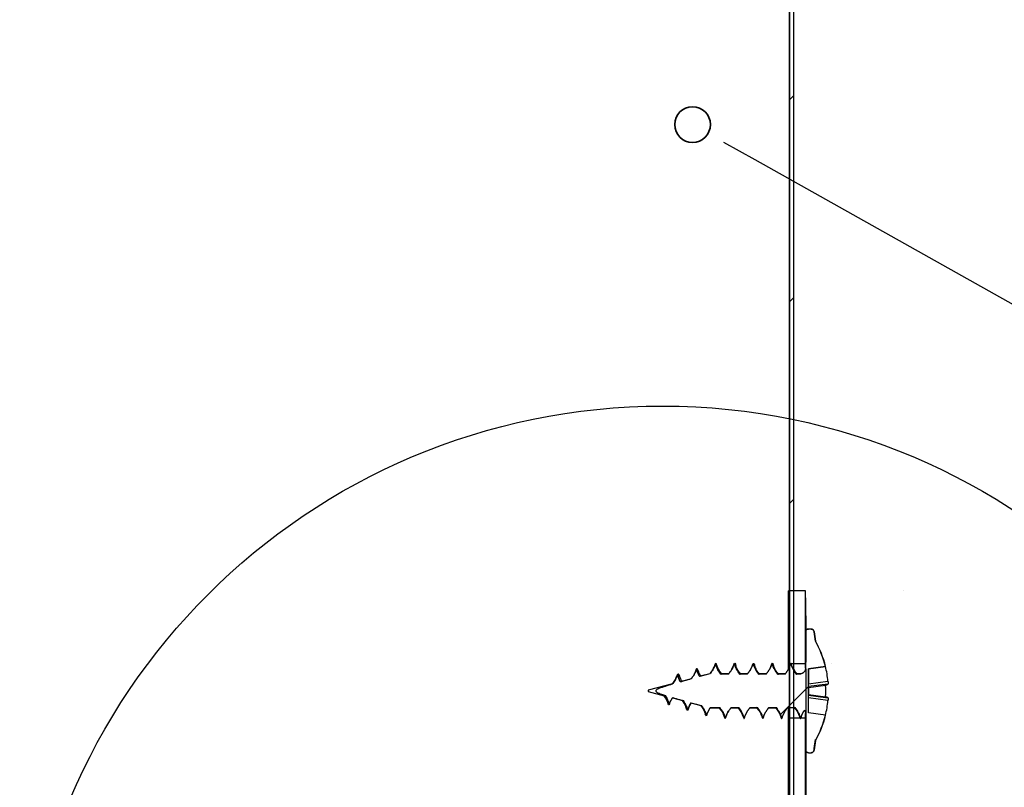
# Model space of a CAD drawing. Units: inches. Extents: x 2 to 154, y 1 to 99.
# Drawn here: x 79 to 83, y 50 to 52 of the extents above; entities that cross this region are included whole.
import ezdxf

# ---------------------------------------------------------------- set-up
doc = ezdxf.new("R2010")
doc.units = ezdxf.units.IN
doc.header["$MEASUREMENT"] = 0
doc.layers.add('SLD-0', color=7, linetype='Continuous')

# ---------------------------------------------------------------- blocks, each defined once
blk = doc.blocks.new('SW_HATCH_23')
at = {"color": 0, "linetype": 'Continuous', "lineweight": 18}
for p, q in [((0, -4.9497), (0.015, -4.9347)), ((0, -5.6569), (0.015, -5.6419)), ((0, -6.364), (0.015, -6.349)), ((0, -7.0711), (0.015, -7.0561))]:
    blk.add_line(p, q, dxfattribs=at)
blk = doc.blocks.new('SW_HATCH_49')
at = {"color": 0, "linetype": 'Continuous', "lineweight": 18}
blk.add_line((0, 0), (-0.098, -0.098), dxfattribs=at)

msp = doc.modelspace()

# ---------------------------------------------------------------- hatches: boundary and pattern name
at = {"linetype": 'Continuous'}
h = msp.add_hatch(dxfattribs=at)
h.set_pattern_fill('ANSI31', scale=4, style=0)
edge = h.paths.add_edge_path(flags=0)
edge.add_ellipse((82.466, 50.2113), major_axis=(28.6483, 0), ratio=0.0087265, start_angle=91.05957, end_angle=91.1796)
edge.add_line((81.8762, 50.4612), (81.8762, 50.2062))
edge.add_ellipse((82.466, 50.1113), major_axis=(10.8863, 0), ratio=0.0087265, start_angle=92.78929, end_angle=93.10551, ccw=False)
edge.add_line((81.9362, 50.2062), (81.9362, 50.4613))

# ---------------------------------------------------------------- linework, layer by layer
at = {"layer": 'SLD-0'}
for p, q in [((81.8798, 57.1963), (81.8798, 49.3963)), ((81.8948, 49.3963), (81.8948, 57.1867)), ((81.8762, 50.4612), (81.8762, 50.2062)), ((81.9362, 50.2062), (81.9362, 50.4613)), ((81.9362, 50.3178), (81.9362, 50.1902)), ((81.9562, 50.3278), (81.9462, 50.3278)), ((81.6662, 50.1699), (81.6662, 50.1699)), ((81.7323, 50.17), (81.7323, 50.17)), ((81.7984, 50.1701), (81.7984, 50.1701)), ((81.8645, 50.1701), (81.8645, 50.1701)), ((81.9462, 50.1885), (82.0065, 50.197)), ((81.9462, 50.0341), (81.9462, 50.1885)), ((81.9362, 50.0324), (81.9362, 49.9048)), ((82.0065, 50.0257), (81.9462, 50.0341)), ((81.8762, 50.0164), (81.8762, 48.9036)), ((81.9362, 48.9036), (81.9362, 50.0164)), ((81.9462, 49.8948), (81.9562, 49.8948))]:
    msp.add_line(p, q, dxfattribs=at)
at = {"layer": 'SLD-0', "color": 7, "linetype": 'Continuous'}
for p, q in [((81.8798, 49.3963), (81.8798, 57.1963)), ((81.8948, 49.3963), (81.8948, 57.1867)), ((81.6496, 52.0331), (81.7586, 51.9719)), ((81.7586, 51.9719), (90.8635, 46.856)), ((81.8798, 50.4613), (81.8762, 50.4613)), ((81.8762, 50.4613), (81.8762, 50.4612)), ((81.8762, 50.2062), (81.8762, 50.4612)), ((81.9362, 50.4613), (81.8948, 50.4613)), ((81.9362, 50.2062), (81.9362, 50.4613)), ((81.9362, 50.1902), (81.9362, 50.3178)), ((81.9562, 50.3278), (81.9462, 50.3278)), ((81.9562, 50.3278), (81.9462, 50.3278)), ((81.9462, 50.3278), (81.9462, 50.3278)), ((81.9562, 50.3278), (81.9562, 50.3278)), ((81.9662, 50.3178), (81.971, 50.2848)), ((81.6218, 50.2078), (81.6208, 50.2073)), ((81.6218, 50.2078), (81.6263, 50.1988)), ((81.8765, 50.2005), (81.8763, 50.2062)), ((81.9362, 50.2063), (81.9362, 50.2062)), ((81.6012, 50.1707), (81.5659, 50.1611)), ((81.6016, 50.1713), (81.5675, 50.1622)), ((81.6015, 50.171), (81.6016, 50.1713)), ((81.6419, 50.1704), (81.6401, 50.1699)), ((81.6675, 50.1704), (81.6402, 50.1704)), ((81.7066, 50.17), (81.7078, 50.1703)), ((81.7335, 50.1704), (81.7078, 50.1704)), ((81.7995, 50.1704), (81.7738, 50.1704)), ((81.8388, 50.1701), (81.8413, 50.1698)), ((81.8655, 50.1704), (81.8398, 50.1704)), ((81.8767, 50.1889), (81.8765, 50.2005)), ((81.9049, 50.1702), (81.9058, 50.1703)), ((81.9162, 50.1704), (81.9058, 50.1704)), ((81.9162, 50.1702), (81.9162, 50.1704)), ((81.9384, 47.6378), (81.9384, 50.1879)), ((82.0065, 50.197), (81.9462, 50.1885)), ((81.9462, 50.0341), (81.9462, 50.1885)), ((81.9462, 50.1885), (81.9463, 50.1884)), ((81.9463, 50.1884), (82.0061, 50.1967)), ((81.9463, 50.1884), (81.9464, 50.1356)), ((82.0063, 50.1968), (82.0061, 50.1967)), ((82.0064, 50.1968), (82.0063, 50.1968)), ((82.0065, 50.1968), (82.0064, 50.1968)), ((82.0065, 50.197), (82.0065, 50.197)), ((82.0065, 50.197), (82.0066, 50.197)), ((82.0066, 50.1969), (82.0065, 50.1969)), ((82.0065, 50.1969), (82.0065, 50.1968)), ((82.0066, 50.197), (82.0066, 50.1969)), ((81.4709, 50.1363), (81.3851, 50.1133)), ((81.5365, 50.1539), (81.5009, 50.1443)), ((81.5676, 50.1619), (81.5659, 50.1611)), ((82.015, 50.1353), (81.9464, 50.1262)), ((81.3851, 50.1093), (81.4408, 50.0944)), ((81.9464, 50.1262), (81.9469, 50.123)), ((81.9469, 50.0983), (81.9464, 50.096)), ((81.9469, 50.123), (82.0067, 50.1309)), ((81.9469, 50.123), (81.9469, 50.0983)), ((81.9469, 50.0983), (82.0067, 50.0903)), ((81.4704, 50.0865), (81.5055, 50.077)), ((81.5343, 50.0693), (81.5701, 50.0597)), ((81.5363, 50.0696), (81.5717, 50.0599)), ((81.9463, 50.0341), (81.9464, 50.0869)), ((81.9464, 50.096), (82.015, 50.0868)), ((81.4585, 50.0624), (81.4568, 50.0621)), ((81.5702, 50.0604), (81.5717, 50.0599)), ((81.5895, 50.0243), (81.5853, 50.0303)), ((81.6016, 50.0522), (81.6366, 50.0522)), ((81.6345, 50.0529), (81.6357, 50.0527)), ((81.6748, 50.0522), (81.7025, 50.0522)), ((81.7408, 50.0522), (81.7684, 50.0522)), ((81.8068, 50.0522), (81.8343, 50.0522)), ((81.8728, 50.0522), (81.8798, 50.0522)), ((81.8948, 50.0522), (81.9002, 50.0522)), ((81.9362, 49.9048), (81.9362, 50.0324)), ((82.0065, 50.0257), (81.9462, 50.0341)), ((81.6515, 50.02), (81.6554, 50.015)), ((81.7834, 50.0205), (81.7873, 50.015)), ((81.8762, 48.9036), (81.8762, 50.0164)), ((81.9362, 48.9036), (81.9362, 50.0164)), ((81.9362, 50.0164), (81.9362, 50.0163)), ((81.971, 49.9378), (81.9662, 49.9048)), ((81.9669, 49.909), (81.9714, 49.941)), ((81.9462, 49.8948), (81.9562, 49.8948)), ((81.9462, 49.8948), (81.9562, 49.8948)), ((81.9462, 49.8948), (81.9462, 49.8948)), ((81.9562, 49.8948), (81.9562, 49.8948))]:
    msp.add_line(p, q, dxfattribs=at)
at = {"layer": 'SLD-0', "color": 8, "linetype": 'Continuous'}
for p, q in [((81.9464, 50.1356), (82.015, 50.1447)), ((82.0149, 50.0776), (81.9464, 50.0869))]:
    msp.add_line(p, q, dxfattribs=at)
at = {"layer": 'SLD-0', "color": 7, "linetype": 'Continuous', "lineweight": 35}
msp.add_circle((81.5407, 52.0943), 0.0625, dxfattribs=at)
at = {"layer": 'SLD-0', "color": 7, "linetype": 'Continuous'}
msp.add_circle((81.4359, 48.857), 2.2514, dxfattribs=at)
for centre, radius, start, end in [((75.0782, 50.2753), 6.8605, 359.46524, 1.55298), ((81.6682, 50.1113), 0.349, 14.2053, 29.8145), ((81.6682, 50.1113), 0.3489, 14.2179, 29.8147), ((81.6671, 50.1124), 0.3494, 5.3063, 13.9617), ((81.9964, 50.1604), 0.0313, 289.2159, 306.559), ((81.4493, 50.1113), 0.0643, 178.2362, 181.7638), ((81.6571, 50.1106), 0.3502, 356.6718, 3.3183), ((81.3651, 50.037), 0.095, 15.327, 37.1828), ((81.6688, 50.1094), 0.3476, 346.0454, 354.7598), ((81.996, 50.0531), 0.0386, 60.5901, 73.9469), ((80.8591, 50.0515), 1.0178, 358.0251, 0.0412), ((81.6682, 50.1113), 0.3489, 330.1853, 345.7936), ((81.6682, 50.1113), 0.349, 330.1855, 345.7863)]:
    msp.add_arc(centre, radius, start, end, dxfattribs=at)
at = {"layer": 'SLD-0'}
for start, end in [(14.2179, 29.8147), (330.1853, 345.7936)]:
    msp.add_arc((81.6682, 50.1113), 0.3489, start, end, dxfattribs=at)
for centre, major_axis, start_param, end_param in [((82.466, 50.2113), (28.6483, 0), 1.589289, 1.591384), ((82.466, 50.1113), (10.8863, 0), 1.619479, 1.624998), ((82.466, 50.1113), (6.7673, 0), 1.689258, 1.693134), ((82.466, 50.1113), (6.7673, 0), 1.679426, 1.683248), ((82.466, 50.1113), (6.7673, 0), 1.669605, 1.673423), ((82.466, 50.1113), (6.7673, 0), 1.659793, 1.663607), ((82.466, 50.1113), (6.7673, 0), 1.652124, 1.653801), ((82.466, 50.1113), (6.7673, 0), 4.584531, 4.589398), ((82.466, 50.1113), (6.7673, 0), 4.595387, 4.599205), ((82.466, 50.1113), (6.7673, 0), 4.605187, 4.609), ((82.466, 50.1113), (6.7673, 0), 4.614976, 4.618786), ((82.466, 50.1113), (6.7673, 0), 4.624757, 4.628562), ((82.466, 50.1113), (10.8863, 0), 4.658188, 4.663707)]:
    msp.add_ellipse(centre, major_axis=major_axis, ratio=0.008727, start_param=start_param, end_param=end_param, dxfattribs=at)
at = {"layer": 'SLD-0', "color": 7, "linetype": 'Continuous'}
for centre, major_axis, start_param, end_param in [((82.466, 50.2113), (28.6483, 0), 1.589289, 1.591384), ((82.466, 50.1113), (10.8863, 0), 1.619479, 1.624998), ((82.466, 50.1113), (6.7673, 0), 1.689252, 1.693134), ((82.466, 50.1113), (6.7673, 0), 1.679419, 1.683248), ((82.466, 50.1113), (6.7673, 0), 1.669601, 1.673423), ((82.466, 50.1113), (6.7673, 0), 1.659784, 1.663607), ((82.466, 50.1113), (6.7673, 0), 1.652124, 1.653801), ((82.466, 50.1113), (6.7673, 0), 4.584531, 4.589398), ((82.466, 50.1113), (6.7673, 0), 4.595387, 4.599205), ((82.466, 50.1113), (6.7673, 0), 4.605187, 4.609), ((82.466, 50.1113), (6.7673, 0), 4.614976, 4.618786), ((82.466, 50.1113), (6.7673, 0), 4.624757, 4.628562), ((82.466, 50.1113), (10.8863, 0), 4.658188, 4.663707)]:
    msp.add_ellipse(centre, major_axis=major_axis, ratio=0.008727, start_param=start_param, end_param=end_param, dxfattribs=at)
at = {"layer": 'SLD-0'}
for points, knots in [([(81.9462, 50.3278), (81.9458, 50.3278), (81.9455, 50.3278), (81.9451, 50.3277), (81.944, 50.3276), (81.9429, 50.3273), (81.9409, 50.3263), (81.9399, 50.3257), (81.9384, 50.3241), (81.9377, 50.3232), (81.9367, 50.3212), (81.9364, 50.32), (81.9363, 50.3189), (81.9362, 50.3186), (81.9362, 50.3182), (81.9362, 50.3178)], [0.0000001997, 0.0000001997, 0.0000001997, 0.0000001997, 0.0000271561, 0.0000271561, 0.0000271561, 0.0001135721, 0.0001135721, 0.0002000051, 0.0002000051, 0.0002864426, 0.0002864426, 0.0003728696, 0.0003728696, 0.0003728696, 0.0004022244, 0.0004022244, 0.0004022244, 0.0004022244]), ([(81.9662, 50.3178), (81.9662, 50.3185), (81.9661, 50.3193), (81.9659, 50.32), (81.9657, 50.3211), (81.9653, 50.3222), (81.9641, 50.3241), (81.9633, 50.3249), (81.9616, 50.3263), (81.9605, 50.3269), (81.9584, 50.3276), (81.9573, 50.3278), (81.9562, 50.3278)], [0.0004022245, 0.0004022245, 0.0004022245, 0.0004022245, 0.0004592548, 0.0004592548, 0.0004592548, 0.0005456345, 0.0005456345, 0.0006320041, 0.0006320041, 0.0007183756, 0.0007183756, 0.0008045472, 0.0008045472, 0.0008045472, 0.0008045472]), ([(81.6208, 50.2073), (81.6195, 50.2028), (81.6179, 50.1983), (81.616, 50.1941), (81.6141, 50.1899), (81.6119, 50.1858), (81.6095, 50.1819), (81.607, 50.178), (81.6042, 50.1743), (81.6012, 50.1707)], [0, 0, 0, 0, 0.000357506, 0.000357506, 0.000357506, 0.000707488, 0.000707488, 0.000707488, 0.001060836, 0.001060836, 0.001060836, 0.001060836]), ([(81.6401, 50.1699), (81.6362, 50.1747), (81.6326, 50.1798), (81.6296, 50.1852), (81.6277, 50.1887), (81.626, 50.1923), (81.6231, 50.1997), (81.6218, 50.2035), (81.6208, 50.2073)], [0.000013362, 0.000013362, 0.000013362, 0.000013362, 0.000484832, 0.000484832, 0.000484832, 0.000786296, 0.000786296, 0.001087763, 0.001087763, 0.001087763, 0.001087763]), ([(81.6869, 50.2076), (81.6849, 50.2007), (81.6822, 50.1941), (81.6788, 50.1878), (81.6771, 50.1846), (81.6751, 50.1815), (81.6709, 50.1755), (81.6686, 50.1727), (81.6662, 50.1699)], [0, 0, 0, 0, 0.000542341, 0.000542341, 0.000542341, 0.000819309, 0.000819309, 0.001096267, 0.001096267, 0.001096267, 0.001096267]), ([(81.7066, 50.17), (81.7021, 50.1752), (81.6982, 50.181), (81.695, 50.187), (81.6932, 50.1903), (81.6917, 50.1936), (81.689, 50.2005), (81.6878, 50.204), (81.6869, 50.2076)], [0.000007263, 0.000007263, 0.000007263, 0.000007263, 0.000530895, 0.000530895, 0.000530895, 0.000810737, 0.000810737, 0.00109058, 0.00109058, 0.00109058, 0.00109058]), ([(81.7529, 50.2076), (81.751, 50.2008), (81.7483, 50.1941), (81.7449, 50.1879), (81.7432, 50.1847), (81.7412, 50.1816), (81.737, 50.1756), (81.7347, 50.1727), (81.7323, 50.17)], [0, 0, 0, 0, 0.000541229, 0.000541229, 0.000541229, 0.000818204, 0.000818204, 0.00109517, 0.00109517, 0.00109517, 0.00109517]), ([(81.7727, 50.17), (81.7682, 50.1753), (81.7643, 50.181), (81.761, 50.1871), (81.7593, 50.1903), (81.7578, 50.1937), (81.755, 50.2005), (81.7539, 50.2041), (81.7529, 50.2076)], [0.00000727, 0.00000727, 0.00000727, 0.00000727, 0.00053084, 0.00053084, 0.00053084, 0.00081068, 0.00081068, 0.00109052, 0.00109052, 0.00109052, 0.00109052]), ([(81.819, 50.2077), (81.8171, 50.2008), (81.8144, 50.1942), (81.811, 50.188), (81.8092, 50.1847), (81.8073, 50.1816), (81.8031, 50.1757), (81.8008, 50.1728), (81.7984, 50.1701)], [0, 0, 0, 0, 0.00054017, 0.00054017, 0.00054017, 0.000817152, 0.000817152, 0.001094125, 0.001094125, 0.001094125, 0.001094125]), ([(81.8388, 50.1701), (81.8343, 50.1753), (81.8304, 50.1811), (81.8271, 50.1871), (81.8254, 50.1904), (81.8238, 50.1937), (81.8211, 50.2006), (81.82, 50.2041), (81.819, 50.2077)], [0.000007261, 0.000007261, 0.000007261, 0.000007261, 0.000530841, 0.000530841, 0.000530841, 0.000810678, 0.000810678, 0.001090515, 0.001090515, 0.001090515, 0.001090515]), ([(81.8851, 50.2077), (81.8832, 50.2009), (81.8805, 50.1942), (81.8771, 50.188), (81.8753, 50.1848), (81.8734, 50.1817), (81.8692, 50.1757), (81.8669, 50.1728), (81.8645, 50.1701)], [0, 0, 0, 0, 0.000539163, 0.000539163, 0.000539163, 0.000816152, 0.000816152, 0.001093133, 0.001093133, 0.001093133, 0.001093133]), ([(81.9049, 50.1702), (81.9004, 50.1754), (81.8965, 50.1811), (81.8932, 50.1872), (81.8915, 50.1904), (81.8899, 50.1938), (81.8872, 50.2006), (81.886, 50.2041), (81.8851, 50.2077)], [0.000007237, 0.000007237, 0.000007237, 0.000007237, 0.000530897, 0.000530897, 0.000530897, 0.000810731, 0.000810731, 0.001090565, 0.001090565, 0.001090565, 0.001090565]), ([(81.488, 50.1689), (81.4865, 50.1638), (81.4846, 50.1588), (81.4822, 50.154), (81.48, 50.1494), (81.4773, 50.1449), (81.4743, 50.1407), (81.4727, 50.1385), (81.4711, 50.1364), (81.4693, 50.1343)], [0, 0, 0, 0, 0.000404782, 0.000404782, 0.000404782, 0.000798585, 0.000798585, 0.000798585, 0.001004819, 0.001004819, 0.001004819, 0.001004819]), ([(81.4981, 50.1425), (81.4961, 50.1463), (81.4943, 50.1503), (81.4927, 50.1544), (81.4908, 50.1591), (81.4892, 50.164), (81.488, 50.1689)], [0.0003794544, 0.0003794544, 0.0003794544, 0.0003794544, 0.0007123334, 0.0007123334, 0.0007123334, 0.0010996913, 0.0010996913, 0.0010996913, 0.0010996913]), ([(81.5545, 50.1882), (81.5532, 50.1835), (81.5515, 50.179), (81.5495, 50.1747), (81.5476, 50.1704), (81.5453, 50.1663), (81.5427, 50.1623), (81.5406, 50.1591), (81.5383, 50.1559), (81.5358, 50.1529)], [0, 0, 0, 0, 0.000365582, 0.000365582, 0.000365582, 0.00072317, 0.00072317, 0.00072317, 0.001019655, 0.001019655, 0.001019655, 0.001019655]), ([(81.5659, 50.1611), (81.5649, 50.1628), (81.5639, 50.1645), (81.563, 50.1662), (81.5612, 50.1697), (81.5596, 50.1733), (81.5567, 50.1806), (81.5555, 50.1844), (81.5545, 50.1882)], [0.0003440217, 0.0003440217, 0.0003440217, 0.0003440217, 0.0004922851, 0.0004922851, 0.0004922851, 0.0007907743, 0.0007907743, 0.0010892892, 0.0010892892, 0.0010892892, 0.0010892892]), ([(81.9362, 50.1902), (81.9362, 50.188), (81.9358, 50.1858), (81.9344, 50.1816), (81.9333, 50.1796), (81.9305, 50.1761), (81.9288, 50.1745), (81.925, 50.1721), (81.9229, 50.1712), (81.9207, 50.1707), (81.9192, 50.1703), (81.9177, 50.1702), (81.9162, 50.1702)], [0.0000046739, 0.0000046739, 0.0000046739, 0.0000046739, 0.0001712623, 0.0001712623, 0.0003425213, 0.0003425213, 0.0005138115, 0.0005138115, 0.000684842, 0.000684842, 0.000684842, 0.0008000843, 0.0008000843, 0.0008000843, 0.0008000843]), ([(81.4693, 50.1343), (81.4612, 50.1319), (81.4532, 50.1296), (81.4451, 50.1271), (81.4377, 50.1247), (81.4303, 50.1224), (81.4231, 50.1194), (81.4204, 50.1183), (81.4177, 50.1171), (81.4153, 50.1155), (81.4146, 50.1151), (81.4139, 50.1145), (81.4133, 50.1139), (81.4129, 50.1136), (81.4126, 50.1132), (81.4124, 50.1129), (81.4122, 50.1126), (81.4121, 50.1122), (81.4119, 50.1116), (81.4119, 50.1113), (81.4119, 50.111), (81.412, 50.1107), (81.4121, 50.1104), (81.4122, 50.1102), (81.4124, 50.1097), (81.4126, 50.1093), (81.413, 50.109), (81.4138, 50.108), (81.4149, 50.1073), (81.416, 50.1066), (81.4208, 50.1037), (81.4262, 50.1019), (81.4315, 50.1), (81.4363, 50.0984), (81.4411, 50.0968), (81.4459, 50.0953)], [0.0035767, 0.0035767, 0.0035767, 0.0035767, 0.004217904, 0.004217904, 0.004217904, 0.00480939, 0.00480939, 0.00480939, 0.005031951, 0.005031951, 0.005031951, 0.005098136, 0.005098136, 0.005098136, 0.005133045, 0.005133045, 0.005133045, 0.005159626, 0.005159626, 0.005181791, 0.005181791, 0.005181791, 0.005203873, 0.005203873, 0.005203873, 0.005239698, 0.005239698, 0.005239698, 0.005337189, 0.005337189, 0.005337189, 0.005770451, 0.005770451, 0.005770451, 0.006159409, 0.006159409, 0.006159409, 0.006159409]), ([(81.5358, 50.1529), (81.5278, 50.1507), (81.5152, 50.1472), (81.5026, 50.1437), (81.4981, 50.1425)], [0.001822558, 0.001822558, 0.001822558, 0.001822558, 0.0024595118, 0.0028173523, 0.0028173523, 0.0028173523, 0.0028173523]), ([(81.4459, 50.0953), (81.4468, 50.0932), (81.4478, 50.0911), (81.4488, 50.089), (81.4506, 50.0851), (81.4523, 50.0812), (81.4538, 50.0773), (81.4557, 50.0724), (81.4573, 50.0674), (81.4585, 50.0624)], [0.0001476928, 0.0001476928, 0.0001476928, 0.0001476928, 0.0003242987, 0.0003242987, 0.0003242987, 0.0006486024, 0.0006486024, 0.0006486024, 0.0010452652, 0.0010452652, 0.0010452652, 0.0010452652]), ([(81.4585, 50.0624), (81.4596, 50.0662), (81.4611, 50.0699), (81.4644, 50.077), (81.4663, 50.0804), (81.4684, 50.0836), (81.4693, 50.085), (81.4703, 50.0864), (81.4713, 50.0877)], [0, 0, 0, 0, 0.0003021495, 0.0003021495, 0.0005983357, 0.0005983357, 0.0005983357, 0.0007258982, 0.0007258982, 0.0007258982, 0.0007258982]), ([(81.4713, 50.0877), (81.4794, 50.0854), (81.4874, 50.0831), (81.4997, 50.0797), (81.5038, 50.0785), (81.5079, 50.0774)], [0.0068395124, 0.0068395124, 0.0068395124, 0.0068395124, 0.0074854867, 0.0074854867, 0.0078158569, 0.0078158569, 0.0078158569, 0.0078158569]), ([(81.5079, 50.0774), (81.5097, 50.075), (81.5113, 50.0725), (81.5128, 50.0699), (81.5151, 50.0661), (81.5171, 50.0621), (81.5188, 50.0581), (81.5209, 50.0533), (81.5226, 50.0484), (81.5239, 50.0433)], [0.0001136968, 0.0001136968, 0.0001136968, 0.0001136968, 0.0003414249, 0.0003414249, 0.0003414249, 0.0006773226, 0.0006773226, 0.0006773226, 0.0010741714, 0.0010741714, 0.0010741714, 0.0010741714]), ([(81.5239, 50.0433), (81.5252, 50.0479), (81.5269, 50.0525), (81.529, 50.0568), (81.531, 50.0611), (81.5333, 50.0652), (81.536, 50.0691), (81.5361, 50.0693), (81.5362, 50.0694), (81.5363, 50.0696)], [0, 0, 0, 0, 0.0003675529, 0.0003675529, 0.0003675529, 0.0007262736, 0.0007262736, 0.0007262736, 0.0007398768, 0.0007398768, 0.0007398768, 0.0007398768]), ([(81.5717, 50.0599), (81.574, 50.057), (81.5761, 50.054), (81.5804, 50.0471), (81.5825, 50.0431), (81.5843, 50.0391), (81.5865, 50.0343), (81.5882, 50.0294), (81.5895, 50.0243)], [0.000065459, 0.000065459, 0.000065459, 0.000065459, 0.000345809, 0.000345809, 0.00068491, 0.00068491, 0.00068491, 0.001081746, 0.001081746, 0.001081746, 0.001081746]), ([(81.5895, 50.0243), (81.5914, 50.0311), (81.5942, 50.0378), (81.5976, 50.0439), (81.5992, 50.047), (81.6011, 50.0499), (81.603, 50.0527)], [0, 0, 0, 0, 0.0005385963, 0.0005385963, 0.0005385963, 0.0008001546, 0.0008001546, 0.0008001546, 0.0008001546]), ([(81.6357, 50.0527), (81.6402, 50.0474), (81.6442, 50.0416), (81.6474, 50.0354), (81.6491, 50.0322), (81.6506, 50.0289), (81.6533, 50.0221), (81.6544, 50.0186), (81.6554, 50.015)], [0, 0, 0, 0, 0.000529821, 0.000529821, 0.000529821, 0.000806907, 0.000806907, 0.001083996, 0.001083996, 0.001083996, 0.001083996]), ([(81.6554, 50.015), (81.6573, 50.0219), (81.66, 50.0286), (81.6634, 50.0348), (81.6652, 50.0381), (81.6672, 50.0412), (81.6713, 50.0471), (81.6736, 50.05), (81.676, 50.0527)], [0, 0, 0, 0, 0.000542416, 0.000542416, 0.000542416, 0.000822166, 0.000822166, 0.001094394, 0.001094394, 0.001094394, 0.001094394]), ([(81.7016, 50.0526), (81.7061, 50.0473), (81.7101, 50.0415), (81.7133, 50.0354), (81.715, 50.0321), (81.7166, 50.0288), (81.7192, 50.022), (81.7204, 50.0185), (81.7213, 50.015)], [0, 0, 0, 0, 0.000529702, 0.000529702, 0.000529702, 0.000806785, 0.000806785, 0.001083869, 0.001083869, 0.001083869, 0.001083869]), ([(81.7213, 50.015), (81.7232, 50.0218), (81.7259, 50.0285), (81.7293, 50.0347), (81.7311, 50.038), (81.7331, 50.0411), (81.7372, 50.0471), (81.7395, 50.0499), (81.7419, 50.0526)], [0, 0, 0, 0, 0.000541374, 0.000541374, 0.000541374, 0.00082113, 0.00082113, 0.001093451, 0.001093451, 0.001093451, 0.001093451]), ([(81.7675, 50.0526), (81.772, 50.0473), (81.776, 50.0415), (81.7792, 50.0353), (81.781, 50.0321), (81.7825, 50.0288), (81.7852, 50.022), (81.7863, 50.0185), (81.7873, 50.015)], [0, 0, 0, 0, 0.000529639, 0.000529639, 0.000529639, 0.000806719, 0.000806719, 0.001083799, 0.001083799, 0.001083799, 0.001083799]), ([(81.7873, 50.015), (81.7892, 50.0218), (81.7919, 50.0284), (81.7953, 50.0347), (81.797, 50.0379), (81.799, 50.0411), (81.8032, 50.047), (81.8054, 50.0498), (81.8078, 50.0525)], [0, 0, 0, 0, 0.000540374, 0.000540374, 0.000540374, 0.000820136, 0.000820136, 0.001092585, 0.001092585, 0.001092585, 0.001092585]), ([(81.8334, 50.0525), (81.8379, 50.0472), (81.8419, 50.0414), (81.8452, 50.0353), (81.8469, 50.0321), (81.8484, 50.0287), (81.8511, 50.0219), (81.8522, 50.0185), (81.8532, 50.0149)], [0, 0, 0, 0, 0.000529631, 0.000529631, 0.000529631, 0.000806707, 0.000806707, 0.001083784, 0.001083784, 0.001083784, 0.001083784]), ([(81.8532, 50.0149), (81.8551, 50.0217), (81.8578, 50.0284), (81.8612, 50.0346), (81.8629, 50.0379), (81.8649, 50.041), (81.8691, 50.047), (81.8713, 50.0498), (81.8737, 50.0525)], [0, 0, 0, 0, 0.000539419, 0.000539419, 0.000539419, 0.000819188, 0.000819188, 0.001091779, 0.001091779, 0.001091779, 0.001091779]), ([(81.8993, 50.0525), (81.9039, 50.0472), (81.9078, 50.0414), (81.9111, 50.0352), (81.9128, 50.032), (81.9143, 50.0287), (81.917, 50.0219), (81.9182, 50.0184), (81.9191, 50.0149)], [0, 0, 0, 0, 0.000529674, 0.000529674, 0.000529674, 0.000806747, 0.000806747, 0.001083821, 0.001083821, 0.001083821, 0.001083821]), ([(81.9191, 50.0149), (81.921, 50.0217), (81.9237, 50.0283), (81.9271, 50.0345), (81.9288, 50.0377), (81.9307, 50.0408), (81.9327, 50.0437)], [0, 0, 0, 0, 0.0005384998, 0.0005384998, 0.0005384998, 0.0008098682, 0.0008098682, 0.0008098682, 0.0008098682]), ([(81.9327, 50.0437), (81.9338, 50.042), (81.9347, 50.0401), (81.9353, 50.0382), (81.9359, 50.0363), (81.9362, 50.0343), (81.9362, 50.0324)], [0.0006975732, 0.0006975732, 0.0006975732, 0.0006975732, 0.0008517785, 0.0008517785, 0.0008517785, 0.0010009677, 0.0010009677, 0.0010009677, 0.0010009677]), ([(81.9362, 49.9048), (81.9362, 49.9041), (81.9363, 49.9033), (81.9364, 49.9026), (81.9367, 49.9015), (81.9371, 49.9005), (81.9383, 49.8986), (81.9391, 49.8977), (81.9408, 49.8963), (81.9418, 49.8957), (81.9439, 49.895), (81.9451, 49.8948), (81.9462, 49.8948)], [0.0004021822, 0.0004021822, 0.0004021822, 0.0004021822, 0.0004591397, 0.0004591397, 0.0004591397, 0.0005455675, 0.0005455675, 0.0006319752, 0.0006319752, 0.0007183673, 0.0007183673, 0.0008045606, 0.0008045606, 0.0008045606, 0.0008045606]), ([(81.9562, 49.8948), (81.9565, 49.8948), (81.9569, 49.8948), (81.9572, 49.8949), (81.9584, 49.895), (81.9595, 49.8953), (81.9615, 49.8963), (81.9624, 49.8969), (81.964, 49.8985), (81.9647, 49.8994), (81.9657, 49.9014), (81.966, 49.9025), (81.9661, 49.9037), (81.9662, 49.904), (81.9662, 49.9044), (81.9662, 49.9048)], [0.0000001997, 0.0000001997, 0.0000001997, 0.0000001997, 0.0000270878, 0.0000270878, 0.0000270878, 0.0001134606, 0.0001134606, 0.0001998482, 0.0001998482, 0.0002862579, 0.0002862579, 0.0003726876, 0.0003726876, 0.0003726876, 0.0004021758, 0.0004021758, 0.0004021758, 0.0004021758])]:
    msp.add_open_spline(points, degree=3, knots=knots, dxfattribs=at)
at = {"layer": 'SLD-0', "color": 7, "linetype": 'Continuous'}
for points, knots in [([(81.9362, 50.3178), (81.9362, 50.3182), (81.9363, 50.3197), (81.937, 50.3222), (81.939, 50.325), (81.9418, 50.327), (81.9444, 50.3277), (81.9458, 50.3278), (81.9462, 50.3278)], [0, 0, 0, 0, 0.0733488, 0.2880504, 0.5027885, 0.7175158, 0.9321129, 0.9999775, 0.9999775, 0.9999775, 0.9999775]), ([(81.9562, 50.3278), (81.9573, 50.3277), (81.9596, 50.3275), (81.9625, 50.3257), (81.9648, 50.3232), (81.966, 50.3204), (81.9661, 50.3185), (81.9662, 50.3178)], [0, 0, 0, 0, 0.214126, 0.428773, 0.643376, 0.858051, 1, 1, 1, 1]), ([(81.6012, 50.1707), (81.6041, 50.1744), (81.6098, 50.1817), (81.6164, 50.194), (81.6193, 50.2028), (81.6208, 50.2073)], [0, 0, 0, 0, 0.332953, 0.662959, 1, 1, 1, 1]), ([(81.6208, 50.2073), (81.6219, 50.2035), (81.6243, 50.1959), (81.6303, 50.1831), (81.6364, 50.1749), (81.6401, 50.1699)], [0, 0, 0, 0, 0.280948, 0.561901, 1, 1, 1, 1]), ([(81.6218, 50.2078), (81.6228, 50.2043), (81.625, 50.1974), (81.6311, 50.1844), (81.6376, 50.1759), (81.6419, 50.1704)], [0, 0, 0, 0, 0.255583, 0.511174, 1, 1, 1, 1]), ([(81.6662, 50.1699), (81.6685, 50.1727), (81.6732, 50.1784), (81.6809, 50.1906), (81.6845, 50.2008), (81.6869, 50.2076)], [0, 0, 0, 0, 0.253219, 0.506461, 1, 1, 1, 1]), ([(81.6869, 50.2076), (81.6881, 50.208), (81.6898, 50.2087), (81.6915, 50.2011), (81.692, 50.199)], [0, 0, 0, 0, 0.7172017, 1, 1, 1, 1]), ([(81.6869, 50.2076), (81.6879, 50.2041), (81.6901, 50.197), (81.6961, 50.184), (81.7024, 50.1755), (81.7066, 50.17)], [0, 0, 0, 0, 0.258844, 0.517706, 1, 1, 1, 1]), ([(81.7323, 50.17), (81.7346, 50.1728), (81.7393, 50.1784), (81.747, 50.1907), (81.7506, 50.2009), (81.7529, 50.2076)], [0, 0, 0, 0, 0.25347, 0.506975, 1, 1, 1, 1]), ([(81.7529, 50.2076), (81.754, 50.2077), (81.7557, 50.2079), (81.7574, 50.2021), (81.758, 50.1999)], [0, 0, 0, 0, 0.628685, 1, 1, 1, 1]), ([(81.7529, 50.2076), (81.754, 50.2041), (81.7562, 50.197), (81.7621, 50.184), (81.7685, 50.1756), (81.7727, 50.17)], [0, 0, 0, 0, 0.258862, 0.517738, 1, 1, 1, 1]), ([(81.7984, 50.1701), (81.8007, 50.1729), (81.8054, 50.1785), (81.8131, 50.1908), (81.8166, 50.2009), (81.819, 50.2077)], [0, 0, 0, 0, 0.253723, 0.50747, 1, 1, 1, 1]), ([(81.819, 50.2077), (81.8205, 50.208), (81.8222, 50.2084), (81.8239, 50.2008), (81.824, 50.2001)], [0, 0, 0, 0, 0.90481, 1, 1, 1, 1]), ([(81.819, 50.2077), (81.8201, 50.2041), (81.8222, 50.1971), (81.8282, 50.1841), (81.8346, 50.1756), (81.8388, 50.1701)], [0, 0, 0, 0, 0.258877, 0.517743, 1, 1, 1, 1]), ([(81.8645, 50.1701), (81.8668, 50.1729), (81.8715, 50.1786), (81.8792, 50.1908), (81.8827, 50.201), (81.8851, 50.2077)], [0, 0, 0, 0, 0.253958, 0.50794, 1, 1, 1, 1]), ([(81.8851, 50.2077), (81.8855, 50.208), (81.8861, 50.2085), (81.8867, 50.2067), (81.8869, 50.2062)], [0, 0, 0, 0, 0.67138, 1, 1, 1, 1]), ([(81.8851, 50.2077), (81.8861, 50.2042), (81.8883, 50.1971), (81.8943, 50.1841), (81.9007, 50.1757), (81.9049, 50.1702)], [0, 0, 0, 0, 0.25885, 0.5177, 1, 1, 1, 1]), ([(81.4693, 50.1343), (81.471, 50.1364), (81.4759, 50.1426), (81.4828, 50.154), (81.4863, 50.1639), (81.488, 50.1689)], [0, 0, 0, 0, 0.205431, 0.597306, 1, 1, 1, 1]), ([(81.4965, 50.1599), (81.4959, 50.1618), (81.4943, 50.1667), (81.4915, 50.1707), (81.4893, 50.1695), (81.488, 50.1689)], [0, 0, 0, 0, 0.220641, 0.580147, 1, 1, 1, 1]), ([(81.488, 50.1689), (81.4894, 50.164), (81.492, 50.1549), (81.4962, 50.1464), (81.4981, 50.1425)], [0, 0, 0, 0, 0.537616, 1, 1, 1, 1]), ([(81.5358, 50.1529), (81.5382, 50.156), (81.5435, 50.1628), (81.55, 50.1746), (81.553, 50.1836), (81.5545, 50.1882)], [0, 0, 0, 0, 0.290737, 0.641478, 1, 1, 1, 1]), ([(81.5613, 50.1802), (81.56, 50.1838), (81.5578, 50.1899), (81.5555, 50.1887), (81.5545, 50.1882)], [0, 0, 0, 0, 0.577791, 1, 1, 1, 1]), ([(81.5545, 50.1882), (81.5556, 50.1844), (81.5579, 50.1769), (81.562, 50.1679), (81.5649, 50.1628), (81.5659, 50.1611)], [0, 0, 0, 0, 0.400589, 0.80114, 1, 1, 1, 1]), ([(81.57, 50.1628), (81.5685, 50.1651), (81.5645, 50.1713), (81.5625, 50.1769), (81.5613, 50.1804)], [0, 0, 0, 0, 0.3734689, 1, 1, 1, 1]), ([(81.6432, 50.1704), (81.6397, 50.1746), (81.6319, 50.1841), (81.6283, 50.1943), (81.6263, 50.1999)], [0, 0, 0, 0, 0.451877, 1, 1, 1, 1]), ([(81.6445, 50.1686), (81.6439, 50.1692), (81.643, 50.1702), (81.6422, 50.1703), (81.6419, 50.1704)], [0, 0, 0, 0, 0.654915, 1, 1, 1, 1]), ([(81.7092, 50.1704), (81.7056, 50.1749), (81.6977, 50.1847), (81.694, 50.1951), (81.692, 50.2007)], [0, 0, 0, 0, 0.462025, 1, 1, 1, 1]), ([(81.7752, 50.1704), (81.7716, 50.1749), (81.7637, 50.1847), (81.76, 50.1951), (81.758, 50.2007)], [0, 0, 0, 0, 0.461433, 1, 1, 1, 1]), ([(81.7727, 50.17), (81.7727, 50.1701), (81.7731, 50.1703), (81.7734, 50.17), (81.7738, 50.1697)], [0, 0, 0, 0, 0.082036, 1, 1, 1, 1]), ([(81.8412, 50.1704), (81.8376, 50.1749), (81.8297, 50.1847), (81.826, 50.1951), (81.824, 50.2007)], [0, 0, 0, 0, 0.460789, 1, 1, 1, 1]), ([(81.9072, 50.1704), (81.9034, 50.1748), (81.8981, 50.1811), (81.8955, 50.1878), (81.8948, 50.1897)], [0, 0, 0, 0, 0.715696, 1, 1, 1, 1]), ([(81.9362, 50.1902), (81.936, 50.188), (81.9355, 50.1836), (81.9322, 50.1776), (81.9271, 50.173), (81.9215, 50.1705), (81.9177, 50.1703), (81.9162, 50.1702)], [0, 0, 0, 0, 0.2094073, 0.4246591, 0.6399462, 0.8549365, 1, 1, 1, 1]), ([(81.9361, 50.1882), (81.9361, 50.1881), (81.9361, 50.1879), (81.9359, 50.1868), (81.9354, 50.1845), (81.9339, 50.1806), (81.9305, 50.1758), (81.925, 50.172), (81.9197, 50.1701), (81.9169, 50.1705), (81.9163, 50.1706)], [0, 0, 0, 0, 0.071224, 0.139361, 0.200778, 0.3385, 0.517579, 0.733498, 0.952407, 1, 1, 1, 1]), ([(81.4693, 50.1343), (81.4613, 50.1319), (81.4457, 50.1274), (81.4276, 50.1215), (81.4169, 50.1168), (81.4135, 50.1143), (81.4124, 50.113), (81.4119, 50.112), (81.4119, 50.111), (81.4122, 50.11), (81.4134, 50.1083), (81.4196, 50.1041), (81.4309, 50.1002), (81.4411, 50.0969), (81.4459, 50.0953)], [0, 0, 0, 0, 0.249138, 0.478895, 0.565281, 0.591061, 0.604675, 0.615021, 0.62365, 0.63227, 0.646197, 0.683798, 0.850306, 1, 1, 1, 1]), ([(81.5042, 50.1452), (81.5031, 50.1469), (81.4996, 50.1519), (81.4978, 50.157), (81.4965, 50.1604)], [0, 0, 0, 0, 0.332183, 1, 1, 1, 1]), ([(81.5358, 50.1529), (81.5278, 50.1507), (81.5152, 50.1472), (81.5026, 50.1437), (81.4981, 50.1425)], [0, 0, 0, 0, 0.640289, 1, 1, 1, 1]), ([(81.5009, 50.1442), (81.5008, 50.1442), (81.4999, 50.1444), (81.4989, 50.1434), (81.4981, 50.1425)], [0, 0, 0, 0, 0.111386, 1, 1, 1, 1]), ([(82.015, 50.1447), (82.0151, 50.1436), (82.0152, 50.1414), (82.0154, 50.1385), (82.0153, 50.1364), (82.0152, 50.1355), (82.0151, 50.1353), (82.015, 50.1353)], [0, 0, 0, 0, 0.232672, 0.465376, 0.69794, 0.930452, 1, 1, 1, 1]), ([(81.4408, 50.0944), (81.442, 50.0943), (81.4437, 50.0941), (81.4453, 50.095), (81.4459, 50.0953)], [0, 0, 0, 0, 0.662649, 1, 1, 1, 1]), ([(81.4585, 50.0624), (81.4571, 50.0674), (81.4545, 50.0765), (81.4496, 50.0872), (81.4469, 50.0932), (81.4459, 50.0953)], [0, 0, 0, 0, 0.441585, 0.80307, 1, 1, 1, 1]), ([(81.4713, 50.0877), (81.4703, 50.0864), (81.4671, 50.0819), (81.4624, 50.0735), (81.4598, 50.0661), (81.4585, 50.0624)], [0, 0, 0, 0, 0.175428, 0.583595, 1, 1, 1, 1]), ([(81.4713, 50.0877), (81.4794, 50.0854), (81.4916, 50.0819), (81.5038, 50.0785), (81.5079, 50.0774)], [0, 0, 0, 0, 0.661612, 1, 1, 1, 1]), ([(81.5039, 50.0775), (81.5065, 50.0742), (81.5128, 50.0661), (81.5161, 50.0569), (81.5181, 50.0514)], [0, 0, 0, 0, 0.412742, 1, 1, 1, 1]), ([(81.5055, 50.0771), (81.5056, 50.0771), (81.5064, 50.0764), (81.5072, 50.0769), (81.5079, 50.0774)], [0, 0, 0, 0, 0.0329999, 1, 1, 1, 1]), ([(81.5239, 50.0433), (81.5223, 50.0483), (81.5195, 50.0575), (81.5137, 50.0688), (81.5096, 50.0749), (81.5079, 50.0774)], [0, 0, 0, 0, 0.412932, 0.762764, 1, 1, 1, 1]), ([(81.5363, 50.0696), (81.5362, 50.0694), (81.5334, 50.0654), (81.5285, 50.0569), (81.5254, 50.0479), (81.5239, 50.0433)], [0, 0, 0, 0, 0.0184487, 0.5032991, 1, 1, 1, 1]), ([(82.015, 50.0868), (82.0151, 50.0866), (82.0152, 50.0863), (82.0153, 50.0844), (82.0153, 50.0817), (82.0151, 50.0793), (82.015, 50.0779), (82.0149, 50.0776)], [0, 0, 0, 0, 0.234754, 0.469509, 0.70417, 0.938808, 1, 1, 1, 1]), ([(81.5239, 50.0433), (81.5228, 50.0433), (81.5209, 50.0434), (81.519, 50.0491), (81.5181, 50.0516)], [0, 0, 0, 0, 0.557483, 1, 1, 1, 1]), ([(81.5691, 50.06), (81.5725, 50.0555), (81.5798, 50.046), (81.5834, 50.0357), (81.5853, 50.0302)], [0, 0, 0, 0, 0.4668211, 1, 1, 1, 1]), ([(81.5895, 50.0243), (81.5879, 50.0293), (81.585, 50.0385), (81.5787, 50.0504), (81.5739, 50.0569), (81.5717, 50.0599)], [0, 0, 0, 0, 0.390268, 0.724045, 1, 1, 1, 1]), ([(81.603, 50.0527), (81.6011, 50.0498), (81.5953, 50.0411), (81.5918, 50.0311), (81.5895, 50.0243)], [0, 0, 0, 0, 0.327914, 1, 1, 1, 1]), ([(81.6333, 50.0522), (81.6372, 50.0474), (81.6454, 50.0372), (81.6494, 50.0258), (81.6515, 50.0199)], [0, 0, 0, 0, 0.473718, 1, 1, 1, 1]), ([(81.6554, 50.015), (81.6543, 50.0185), (81.6522, 50.0255), (81.6463, 50.0386), (81.6399, 50.0471), (81.6357, 50.0527)], [0, 0, 0, 0, 0.256148, 0.512294, 1, 1, 1, 1]), ([(81.676, 50.0527), (81.6737, 50.0499), (81.669, 50.0443), (81.6613, 50.032), (81.6578, 50.0218), (81.6554, 50.015)], [0.000009, 0.000009, 0.000009, 0.000009, 0.2493349, 0.5055275, 1, 1, 1, 1]), ([(81.6993, 50.0522), (81.7032, 50.0475), (81.7113, 50.0373), (81.7153, 50.026), (81.7175, 50.02)], [0, 0, 0, 0, 0.471532, 1, 1, 1, 1]), ([(81.7, 50.0526), (81.7002, 50.0525), (81.7008, 50.0521), (81.7013, 50.0524), (81.7016, 50.0526)], [0, 0, 0, 0, 0.439566, 1, 1, 1, 1]), ([(81.7213, 50.015), (81.7203, 50.0185), (81.7181, 50.0255), (81.7122, 50.0385), (81.7058, 50.047), (81.7016, 50.0526)], [0, 0, 0, 0, 0.256185, 0.512352, 1, 1, 1, 1]), ([(81.7419, 50.0526), (81.7396, 50.0498), (81.7349, 50.0442), (81.7273, 50.032), (81.7237, 50.0217), (81.7213, 50.015)], [0, 0, 0, 0, 0.249612, 0.506042, 1, 1, 1, 1]), ([(81.7641, 50.0546), (81.765, 50.0533), (81.7662, 50.0518), (81.7673, 50.0525), (81.7675, 50.0526)], [0, 0, 0, 0, 0.827251, 1, 1, 1, 1]), ([(81.7653, 50.0522), (81.7692, 50.0475), (81.7773, 50.0374), (81.7813, 50.0261), (81.7834, 50.0201)], [0, 0, 0, 0, 0.470802, 1, 1, 1, 1]), ([(81.7873, 50.015), (81.7862, 50.0185), (81.7841, 50.0254), (81.7781, 50.0385), (81.7717, 50.047), (81.7675, 50.0526)], [0, 0, 0, 0, 0.256197, 0.51238, 1, 1, 1, 1]), ([(81.8078, 50.0525), (81.8055, 50.0498), (81.8008, 50.0441), (81.7932, 50.0319), (81.7896, 50.0217), (81.7873, 50.015)], [0, 0, 0, 0, 0.24993, 0.50657, 1, 1, 1, 1]), ([(81.8313, 50.0522), (81.8352, 50.0475), (81.8433, 50.0374), (81.8473, 50.0262), (81.8494, 50.0202)], [0, 0, 0, 0, 0.469988, 1, 1, 1, 1]), ([(81.8532, 50.0149), (81.8521, 50.0184), (81.85, 50.0254), (81.844, 50.0384), (81.8376, 50.0469), (81.8334, 50.0525)], [0, 0, 0, 0, 0.256197, 0.512385, 1, 1, 1, 1]), ([(81.8737, 50.0525), (81.8714, 50.0497), (81.8667, 50.0441), (81.8591, 50.0318), (81.8555, 50.0216), (81.8532, 50.0149)], [0, 0, 0, 0, 0.250237, 0.507073, 1, 1, 1, 1]), ([(81.896, 50.0545), (81.897, 50.0532), (81.8981, 50.0519), (81.8993, 50.0524), (81.8993, 50.0525)], [0, 0, 0, 0, 0.930163, 1, 1, 1, 1]), ([(81.8973, 50.0522), (81.9012, 50.0475), (81.909, 50.0379), (81.9128, 50.0271), (81.9148, 50.0216)], [0, 0, 0, 0, 0.488361, 1, 1, 1, 1]), ([(81.9191, 50.0149), (81.9181, 50.0184), (81.9159, 50.0254), (81.9099, 50.0384), (81.9035, 50.0469), (81.8993, 50.0525)], [0, 0, 0, 0, 0.256183, 0.512357, 1, 1, 1, 1]), ([(81.9327, 50.0437), (81.9307, 50.0407), (81.9249, 50.0318), (81.9214, 50.0216), (81.9191, 50.0149)], [0, 0, 0, 0, 0.3360959, 1, 1, 1, 1]), ([(81.9327, 50.0437), (81.9337, 50.0419), (81.9357, 50.0384), (81.936, 50.0344), (81.9362, 50.0324)], [0, 0, 0, 0, 0.507538, 1, 1, 1, 1]), ([(81.7175, 50.0224), (81.7183, 50.0193), (81.7195, 50.0141), (81.7208, 50.0147), (81.7213, 50.015)], [0, 0, 0, 0, 0.600811, 1, 1, 1, 1]), ([(81.8494, 50.021), (81.8497, 50.0197), (81.851, 50.0146), (81.8523, 50.0148), (81.8532, 50.0149)], [0, 0, 0, 0, 0.249536, 1, 1, 1, 1]), ([(81.9154, 50.0212), (81.9156, 50.0203), (81.9168, 50.0138), (81.9181, 50.0144), (81.9191, 50.0149)], [0, 0, 0, 0, 0.136531, 1, 1, 1, 1]), ([(81.9462, 49.8948), (81.9451, 49.8949), (81.9428, 49.8951), (81.9398, 49.8969), (81.9376, 49.8994), (81.9364, 49.9022), (81.9362, 49.9041), (81.9362, 49.9048)], [0, 0, 0, 0, 0.214175, 0.428821, 0.64352, 0.858233, 1, 1, 1, 1]), ([(81.9662, 49.9048), (81.9662, 49.9044), (81.9661, 49.9029), (81.9653, 49.9004), (81.9634, 49.8976), (81.9606, 49.8956), (81.958, 49.8949), (81.9565, 49.8948), (81.9562, 49.8948)], [0, 0, 0, 0, 0.073702, 0.288446, 0.503142, 0.717736, 0.932328, 1, 1, 1, 1])]:
    msp.add_open_spline(points, degree=3, knots=knots, dxfattribs=at)
at = {"layer": 'SLD-0'}
for points in [[(81.971, 50.2848), (81.9697, 50.2958), (81.9681, 50.3068), (81.9662, 50.3178)], [(81.6012, 50.1707), (81.5894, 50.1675), (81.5777, 50.1644), (81.5659, 50.1611)], [(81.5363, 50.0696), (81.5481, 50.0663), (81.5599, 50.0631), (81.5717, 50.0599)], [(81.9662, 49.9048), (81.9681, 49.9158), (81.9697, 49.9268), (81.971, 49.9378)]]:
    msp.add_open_spline(points, degree=3, dxfattribs=at)

# ---------------------------------------------------------------- block references
at = {"color": 7, "linetype": 'Continuous', "lineweight": 18}
for name, p in [('SW_HATCH_23', (81.8798, 57.131)), ('SW_HATCH_49', (81.9462, 50.1264))]:
    msp.add_blockref(name, p, dxfattribs=at)

doc.saveas('drawing.dxf')
